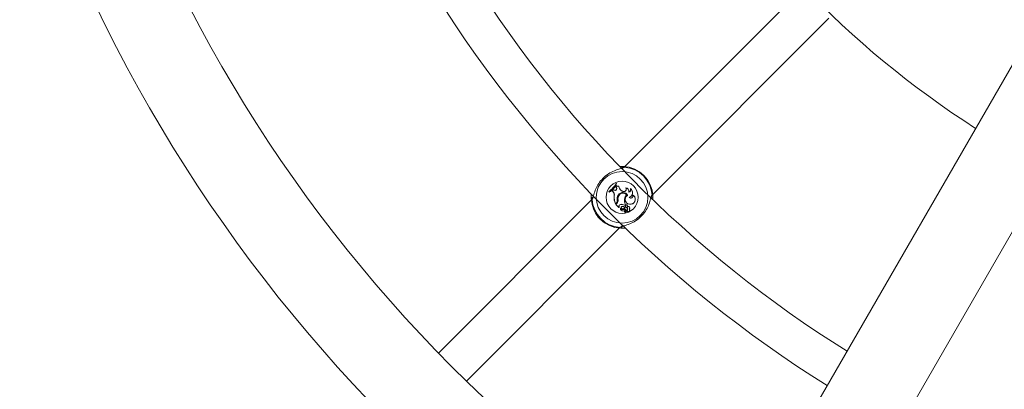
# Model space of a CAD drawing. Units: millimetres. Extents: x 0 to 42, y 0 to 29.8.
# Drawn here: x 11.5 to 13.1, y 13.2 to 13.8 of the extents above; entities that cross this region are included whole.
import ezdxf

# ---------------------------------------------------------------- set-up
doc = ezdxf.new("R2010")
doc.units = ezdxf.units.MM

msp = doc.modelspace()

# ---------------------------------------------------------------- linework, layer by layer
at = {"color": 7, "linetype": 'Continuous', "lineweight": 15}
for p, q in [((13.59002, 14.58302), (12.03344, 11.88694)), ((12.15018, 11.81954), (13.70676, 14.51562)), ((12.76549, 13.86791), (12.48042, 13.58283)), ((12.52567, 13.53757), (12.81075, 13.82265)), ((12.47266, 13.58293), (12.47794, 13.58299)), ((12.47588, 13.58297), (12.47381, 13.58299)), ((12.46642, 13.55204), (12.4654, 13.5504)), ((12.46561, 13.55041), (12.4654, 13.5504)), ((12.46644, 13.54902), (12.4654, 13.5504)), ((12.46645, 13.55176), (12.46561, 13.55041)), ((12.46658, 13.54913), (12.46561, 13.55041)), ((12.46623, 13.55543), (12.46618, 13.55573)), ((12.46704, 13.55487), (12.46618, 13.55573)), ((12.46683, 13.55483), (12.46623, 13.55543)), ((12.46645, 13.55176), (12.46642, 13.55204)), ((12.46658, 13.54913), (12.46644, 13.54902)), ((12.46683, 13.55483), (12.46704, 13.55487)), ((12.47046, 13.55082), (12.47062, 13.55106)), ((12.45449, 13.5422), (12.45422, 13.54223)), ((12.45422, 13.54223), (12.45508, 13.54137)), ((12.45449, 13.5422), (12.4551, 13.54159)), ((12.4551, 13.54159), (12.45508, 13.54137)), ((12.46138, 13.54545), (12.45958, 13.54375)), ((12.45983, 13.54374), (12.45958, 13.54375)), ((12.46096, 13.54235), (12.45958, 13.54375)), ((12.46141, 13.54524), (12.45983, 13.54374)), ((12.46108, 13.54247), (12.45983, 13.54374)), ((12.46108, 13.54247), (12.46096, 13.54235)), ((12.46141, 13.54524), (12.46138, 13.54545)), ((12.46314, 13.54467), (12.46138, 13.54545)), ((12.46306, 13.54451), (12.46141, 13.54524)), ((12.46321, 13.53513), (12.46303, 13.53516)), ((12.46306, 13.54451), (12.46314, 13.54467)), ((12.46984, 13.53693), (12.46998, 13.53683)), ((12.47038, 13.53563), (12.47022, 13.53571)), ((12.47574, 13.54321), (12.47581, 13.54337)), ((12.47699, 13.54261), (12.47574, 13.54321)), ((12.47707, 13.54276), (12.47581, 13.54337)), ((12.47699, 13.54261), (12.47707, 13.54276)), ((12.4822, 13.54803), (12.48187, 13.54823)), ((12.48328, 13.53657), (12.48353, 13.53653)), ((12.48482, 13.53623), (12.48458, 13.5363)), ((12.48663, 13.54144), (12.48687, 13.54168)), ((12.4872, 13.5328), (12.48752, 13.53273)), ((12.48975, 13.54666), (12.48936, 13.54717)), ((12.49319, 13.53662), (12.49281, 13.53702)), ((12.42608, 13.5285), (12.17862, 13.28104)), ((12.46639, 13.52356), (12.46526, 13.52244)), ((12.46532, 13.52274), (12.46526, 13.52244)), ((12.46626, 13.52368), (12.46532, 13.52274)), ((12.46726, 13.5233), (12.46562, 13.52166)), ((12.46587, 13.52166), (12.46562, 13.52166)), ((12.46562, 13.52166), (12.47084, 13.51644)), ((12.46739, 13.52317), (12.46587, 13.52166)), ((12.46587, 13.52166), (12.47082, 13.51671)), ((12.46626, 13.52368), (12.46639, 13.52356)), ((12.46739, 13.52317), (12.46726, 13.5233)), ((12.46808, 13.52852), (12.46825, 13.52854)), ((12.46931, 13.52896), (12.46913, 13.52893)), ((12.47079, 13.51803), (12.47097, 13.51805)), ((12.47079, 13.51803), (12.47082, 13.51671)), ((12.47097, 13.51805), (12.47099, 13.51652)), ((12.47309, 13.52146), (12.47314, 13.52129)), ((12.47664, 13.51834), (12.47666, 13.51852)), ((12.4797, 13.53029), (12.47987, 13.53027)), ((12.47981, 13.5203), (12.4812, 13.52168)), ((12.47981, 13.5203), (12.47983, 13.52008)), ((12.47983, 13.52008), (12.48141, 13.52165)), ((12.48121, 13.51856), (12.48105, 13.51848)), ((12.4812, 13.52168), (12.48141, 13.52165)), ((12.48429, 13.51984), (12.48445, 13.51992)), ((12.48476, 13.51775), (12.48495, 13.51805)), ((12.49067, 13.52209), (12.4907, 13.52192)), ((12.47082, 13.51671), (12.4709, 13.51652)), ((12.4734, 13.51515), (12.47339, 13.51521)), ((12.47657, 13.5145), (12.47661, 13.51433)), ((12.47744, 13.51332), (12.47738, 13.51349)), ((12.47757, 13.5113), (12.47758, 13.51112)), ((12.4803, 13.5147), (12.4805, 13.51448)), ((12.48034, 13.51146), (12.48051, 13.51147)), ((12.48034, 13.51146), (12.48051, 13.50869)), ((12.48051, 13.51147), (12.48069, 13.50868)), ((12.48082, 13.5126), (12.48107, 13.50865)), ((12.481, 13.5126), (12.48125, 13.50865)), ((12.4822, 13.51304), (12.48233, 13.51316)), ((12.48265, 13.51194), (12.48283, 13.51193)), ((12.48337, 13.51645), (12.48327, 13.5163)), ((12.48387, 13.51109), (12.48365, 13.51112)), ((12.48735, 13.51404), (12.48761, 13.51404)), ((12.22388, 13.23578), (12.47134, 13.48324)), ((12.47588, 13.4831), (12.47794, 13.48308))]:
    msp.add_line(p, q, dxfattribs=at)
at = {"color": 8, "linetype": 'Continuous', "lineweight": 15}
for p, q in [((12.47939, 13.58169), (12.47873, 13.58136)), ((12.52417, 13.53605), (12.52454, 13.53655)), ((12.42758, 13.53002), (12.42722, 13.52952)), ((12.47435, 13.48704), (12.47528, 13.48646)), ((12.47528, 13.48646), (12.47855, 13.48641)), ((12.47237, 13.48438), (12.47302, 13.48472))]:
    msp.add_line(p, q, dxfattribs=at)
at = {"color": 7, "linetype": 'Continuous', "lineweight": 15, "flags": 128}
for points in [[(12.52346, 13.53461), (12.52341, 13.53459), (12.52339, 13.53458)], [(12.4283, 13.53146), (12.42835, 13.53148), (12.42837, 13.53149)]]:
    msp.add_lwpolyline(points, dxfattribs=at)
at = {"color": 7, "linetype": 'Continuous', "lineweight": 15}
for centre, radius in [((13.86181, 14.91897), 9.6), ((12.47588, 13.53304), 0.04175), ((12.47588, 13.53304), 0.02599)]:
    msp.add_circle(centre, radius, dxfattribs=at)
for centre, radius, start, end in [((13.86181, 14.91897), 2.3486, 181.6445, 238.3555), ((13.86181, 14.91897), 1.512, 182.5549, 237.4451), ((13.86181, 14.91897), 2.4834, 183.23475, 238.44479), ((13.86181, 14.91897), 1.928, 211.36634, 237.99662), ((13.86181, 14.91897), 1.992, 211.23254, 238.06101), ((12.47794, 13.58098), 0.00201, 89.83598, 223.22931), ((12.47588, 13.53304), 0.05, 2.36546, 87.63454), ((12.47588, 13.53304), 0.04878, 4.12743, 85.87257), ((12.4358, 13.57059), 0.03382, 302.99123, 333.93152), ((12.4358, 13.57059), 0.03399, 303.35524, 333.51908), ((12.43666, 13.56973), 0.03382, 302.99123, 333.93152), ((12.43666, 13.56973), 0.03364, 303.2324, 333.71883), ((12.46434, 13.54719), 0.00297, 244.44799, 41.08161), ((12.46434, 13.54719), 0.00279, 244.39485, 41.19687), ((12.46921, 13.55452), 0.00373, 221.68559, 292.12096), ((12.46921, 13.55452), 0.00391, 225.07988, 288.64841), ((12.47982, 13.55168), 0.0094, 185.24152, 244.24104), ((12.47982, 13.55168), 0.00923, 183.81735, 244.24104), ((12.42793, 13.53098), 0.00201, 46.77069, 180.16402), ((12.45549, 13.53688), 0.00774, 347.16915, 45), ((12.45549, 13.53688), 0.00792, 347.25406, 44.99598), ((12.48763, 13.53291), 0.02469, 174.78451, 205.10654), ((12.48763, 13.53291), 0.02452, 174.81153, 204.52267), ((12.47769, 13.5309), 0.00991, 142.46793, 193.88916), ((12.47769, 13.5309), 0.00973, 142.42157, 193.97857), ((12.47941, 13.53076), 0.01044, 151.6573, 190.08675), ((12.47941, 13.53076), 0.01026, 151.64384, 190.10174), ((12.47713, 13.53231), 0.00863, 27.04635, 147.61644), ((12.47713, 13.53231), 0.00846, 28.15477, 147.66971), ((12.47711, 13.53224), 0.00772, 33.78304, 153.23349), ((12.47711, 13.53224), 0.00754, 35.07684, 153.25175), ((12.47871, 13.54617), 0.00395, 244.24104, 28.12553), ((12.47871, 13.54617), 0.00378, 244.24104, 33.10514), ((12.48841, 13.52948), 0.00875, 125.89031, 174.72736), ((12.48841, 13.52948), 0.00858, 124.75096, 174.75388), ((12.48871, 13.52956), 0.0079, 121.46584, 284.63677), ((12.48871, 13.52956), 0.00772, 120.25327, 284.69178), ((12.48164, 13.54287), 0.00537, 347.18396, 87.44738), ((12.48164, 13.54287), 0.00519, 344.06841, 83.80189), ((12.48586, 13.54545), 0.00408, 280.85245, 17.2582), ((12.48586, 13.54545), 0.0039, 284.97717, 26.23793), ((12.48467, 13.54043), 0.00803, 288.29403, 50.80238), ((12.48982, 13.5353), 0.00362, 223.65527, 21.2903), ((12.48467, 13.54043), 0.00821, 290.29389, 55.20728), ((12.48982, 13.5353), 0.00345, 228.25204, 29.78727), ((12.48934, 13.5298), 0.00783, 279.72891, 60.53581), ((12.48934, 13.5298), 0.008, 279.7832, 64.32792), ((12.52383, 13.53509), 0.00201, 226.77069, 0.16402), ((12.47588, 13.53304), 0.05, 182.36546, 267.63454), ((12.47588, 13.53304), 0.04878, 184.12743, 265.87257), ((12.46185, 13.5281), 0.00625, 315, 3.85556), ((12.46185, 13.5281), 0.00642, 315, 3.99418), ((12.46259, 13.52798), 0.00662, 315, 8.30917), ((12.46259, 13.52798), 0.00679, 315, 8.33232), ((12.47378, 13.51851), 0.00303, 103.14823, 189.0652), ((12.47378, 13.51851), 0.00285, 103.09971, 189.3082), ((12.47519, 13.5135), 0.00822, 55.75893, 104.74524), ((12.47519, 13.5135), 0.00805, 54.72954, 104.76276), ((12.47633, 13.51643), 0.00212, 81.09675, 277.42378), ((12.47633, 13.51643), 0.00194, 81.0541, 276.99312), ((12.47604, 13.51408), 0.0043, 8.25165, 82.07375), ((12.47604, 13.51408), 0.00448, 5.07701, 82.05405), ((12.4939, 13.52832), 0.01434, 172.12342, 207.58465), ((12.4939, 13.52832), 0.01416, 172.1073, 208.10379), ((12.48273, 13.51925), 0.00185, 21.21748, 204.63683), ((12.48666, 13.52198), 0.00662, 211.98658, 239.18351), ((12.48273, 13.51925), 0.00167, 20.77685, 204.25855), ((12.48666, 13.52198), 0.00644, 212.08839, 239.23505), ((12.48118, 13.51805), 0.00359, 355.18478, 29.93961), ((12.48118, 13.51805), 0.00376, 359.90393, 29.72891), ((12.48593, 13.51581), 0.00227, 308.67296, 121.23741), ((12.48593, 13.51581), 0.00244, 313.32838, 113.86349), ((12.4709, 13.51652), 0.000098, 231.96058, 359.56874), ((12.47699, 13.51485), 0.00378, 173.96661, 279.14049), ((12.47339, 13.51521), 0.000163, 33.52907, 165.39074), ((12.47699, 13.51485), 0.0036, 175.24083, 279.37998), ((12.47646, 13.51655), 0.00337, 204.6182, 286.81336), ((12.47646, 13.51655), 0.0032, 203.1679, 286.69347), ((12.47884, 13.50714), 0.0077, 79.04594, 107.106), ((12.47884, 13.50714), 0.00753, 77.21663, 107.22061), ((12.47821, 13.51134), 0.0023, 3.03139, 111.16454), ((12.47821, 13.51134), 0.00213, 3.00841, 111.34252), ((12.47754, 13.5084), 0.0029, 5.64641, 89.3475), ((12.47754, 13.5084), 0.00272, 5.42948, 89.03285), ((12.48046, 13.5087), 0.000222, 190.60452, 355.46715), ((12.48046, 13.5087), 0.0000466, 196.59994, 345.80419), ((12.4817, 13.51254), 0.000882, 45, 176.07209), ((12.4817, 13.51254), 0.000707, 44.92897, 175.18714), ((12.48133, 13.50865), 0.000261, 180.62723, 314.6769), ((12.48133, 13.50865), 0.0000862, 178.40146, 310.11308), ((12.47701, 13.51215), 0.00565, 320.8823, 357.87351), ((12.47701, 13.51215), 0.00582, 320.76296, 357.88559), ((12.48116, 13.51197), 0.00149, 358.69406, 45.62589), ((12.48116, 13.51197), 0.00167, 358.65019, 45.59036), ((12.48138, 13.51356), 0.00334, 313.01121, 55.31529), ((12.48138, 13.51356), 0.00351, 315.31558, 55.4136), ((12.48582, 13.51232), 0.00248, 208.92692, 43.82953), ((12.48582, 13.51232), 0.0023, 212.22614, 48.41085), ((12.47382, 13.48509), 0.00201, 269.83598, 43.22931)]:
    msp.add_arc(centre, radius, start, end, dxfattribs=at)
at = {"color": 8, "linetype": 'Continuous', "lineweight": 15}
for centre, start, end in [((12.47921, 13.57974), 84.75985, 153.02016), ((12.52258, 13.53637), 296.46636, 5.24212), ((12.42917, 13.5297), 116.46636, 185.24212), ((12.47254, 13.48633), 264.75985, 333.02016)]:
    msp.add_arc(centre, 0.00196, start, end, dxfattribs=at)
at = {"color": 7, "linetype": 'Continuous', "lineweight": 15}
for points, knots in [([(12.47873, 13.58136), (12.4782, 13.58096), (12.47765, 13.58055), (12.47482, 13.57967), (12.47013, 13.57849), (12.46129, 13.57543), (12.45142, 13.56982), (12.44281, 13.56207), (12.43637, 13.55315), (12.432, 13.54386), (12.42963, 13.53585), (12.42847, 13.53106), (12.42776, 13.53024), (12.42758, 13.53002)], [0, 0, 0, 0, 0.07516, 0.0775976, 0.1771909, 0.2989466, 0.4148038, 0.5319144, 0.6365023, 0.7442772, 0.8684815, 0.9654274, 1, 1, 1, 1]), ([(12.47794, 13.58299), (12.47878, 13.5828), (12.47979, 13.58258), (12.47945, 13.58182), (12.47939, 13.58169)], [0, 0, 0, 0, 0.83242094, 1, 1, 1, 1]), ([(12.42592, 13.53097), (12.42591, 13.53171), (12.42589, 13.53323), (12.42581, 13.53577), (12.42616, 13.53772), (12.42624, 13.53815)], [0, 0, 0, 0, 0.4290516, 0.8746503, 1, 1, 1, 1]), ([(12.42592, 13.5351), (12.42588, 13.53442), (12.42583, 13.53349), (12.42591, 13.53188), (12.42593, 13.53145)], [0, 0, 0, 0, 0.7297629, 1, 1, 1, 1]), ([(12.47302, 13.48472), (12.47355, 13.48511), (12.4741, 13.48552), (12.47694, 13.4864), (12.48163, 13.48758), (12.49046, 13.49064), (12.50034, 13.49625), (12.50895, 13.504), (12.51538, 13.51292), (12.51976, 13.52221), (12.52212, 13.53022), (12.52329, 13.53502), (12.52399, 13.53583), (12.52417, 13.53605)], [0, 0, 0, 0, 0.07515997, 0.07759763, 0.17719089, 0.29894659, 0.4148038, 0.5319144, 0.63650233, 0.74427725, 0.86848154, 0.96542736, 1, 1, 1, 1]), ([(12.52454, 13.53655), (12.52508, 13.53657), (12.52573, 13.53659), (12.52582, 13.53531), (12.52583, 13.5351)], [0, 0, 0, 0, 0.8322736, 1, 1, 1, 1]), ([(12.52583, 13.5351), (12.52586, 13.53438), (12.52592, 13.53293), (12.5258, 13.53048), (12.52573, 13.52924)], [0, 0, 0, 0, 0.49427706, 1, 1, 1, 1]), ([(12.52583, 13.53097), (12.52587, 13.53165), (12.52592, 13.53258), (12.52584, 13.53419), (12.52582, 13.53462)], [0, 0, 0, 0, 0.7297629, 1, 1, 1, 1]), ([(12.42722, 13.52952), (12.42668, 13.52951), (12.42603, 13.52948), (12.42593, 13.53076), (12.42592, 13.53097)], [0, 0, 0, 0, 0.83227359, 1, 1, 1, 1]), ([(12.43289, 13.50765), (12.43455, 13.50494), (12.43706, 13.50086), (12.44079, 13.49767), (12.44204, 13.4966)], [0, 0, 0, 0, 0.6638799, 1, 1, 1, 1]), ([(12.4709, 13.51652), (12.4709, 13.51652), (12.4709, 13.51652), (12.4709, 13.51652), (12.4709, 13.51652), (12.47089, 13.51651), (12.47087, 13.51649), (12.47085, 13.51646), (12.47084, 13.51644)], [0, 0, 0, 0, 0.0008305, 0.0041529, 0.0174418, 0.07059, 0.2831708, 1, 1, 1, 1]), ([(12.4709, 13.51652), (12.4709, 13.51652), (12.47092, 13.51652), (12.47094, 13.51652), (12.47096, 13.51652), (12.47096, 13.51652), (12.47097, 13.51652), (12.47098, 13.51652), (12.47099, 13.51652), (12.47099, 13.51652)], [0, 0, 0, 0, 0.1583933, 0.4990684, 0.6542809, 0.6879809, 0.7103402, 0.8146843, 1, 1, 1, 1]), ([(12.47339, 13.51521), (12.47339, 13.51521), (12.47339, 13.51521), (12.47338, 13.51521), (12.47337, 13.51522), (12.47332, 13.51523), (12.47327, 13.51524), (12.47323, 13.51525)], [0, 0, 0, 0, 0.0029674, 0.0148374, 0.0623182, 0.2522372, 1, 1, 1, 1]), ([(12.47339, 13.51521), (12.47339, 13.51521), (12.47339, 13.51521), (12.47339, 13.51521), (12.4734, 13.51522), (12.47344, 13.51525), (12.47349, 13.51528), (12.47352, 13.5153)], [0, 0, 0, 0, 0.0029673, 0.0148371, 0.0623174, 0.2522314, 1, 1, 1, 1]), ([(12.48042, 13.50869), (12.48042, 13.50869), (12.48041, 13.50868), (12.48035, 13.50868), (12.4803, 13.50867), (12.48025, 13.50866), (12.48025, 13.50866)], [0, 0, 0, 0, 0.0426769, 0.2133848, 0.8962165, 1, 1, 1, 1]), ([(12.48051, 13.50869), (12.48051, 13.50869), (12.48052, 13.50869), (12.48058, 13.50868), (12.48063, 13.50868), (12.48068, 13.50868), (12.48069, 13.50868)], [0, 0, 0, 0, 0.042676, 0.2133799, 0.8961968, 1, 1, 1, 1]), ([(12.481, 13.5126), (12.48096, 13.5126), (12.4809, 13.5126), (12.48084, 13.5126), (12.48082, 13.5126)], [0, 0, 0, 0, 0.6479275, 1, 1, 1, 1]), ([(12.48125, 13.50865), (12.48124, 13.50865), (12.48122, 13.50865), (12.48116, 13.50865), (12.48111, 13.50865), (12.48107, 13.50865)], [0, 0, 0, 0, 0.0789478, 0.394739, 1, 1, 1, 1]), ([(12.48139, 13.50858), (12.48139, 13.50858), (12.48141, 13.50856), (12.48145, 13.50852), (12.48149, 13.50849), (12.48152, 13.50846)], [0, 0, 0, 0, 0.0789467, 0.3947337, 1, 1, 1, 1]), ([(12.47381, 13.48308), (12.47297, 13.48327), (12.47196, 13.48349), (12.47231, 13.48425), (12.47237, 13.48438)], [0, 0, 0, 0, 0.8324209, 1, 1, 1, 1]), ([(12.48159, 13.48353), (12.48075, 13.48339), (12.47713, 13.48277), (12.47525, 13.48294), (12.47381, 13.48308)], [0, 0, 0, 0, 0.2311914, 1, 1, 1, 1])]:
    msp.add_open_spline(points, degree=3, knots=knots, dxfattribs=at)

doc.saveas('drawing.dxf')
